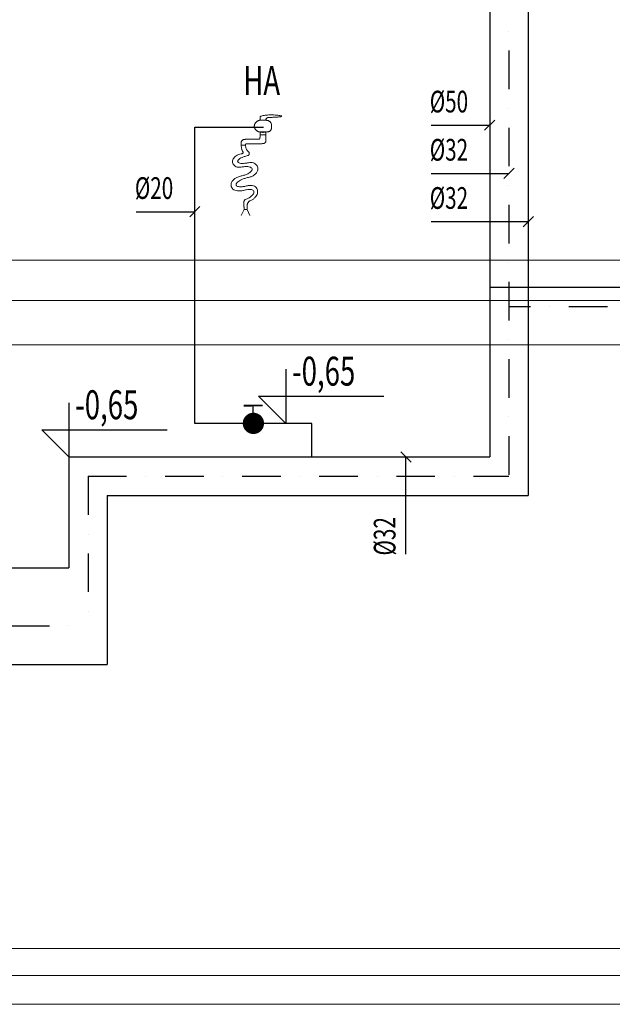
# Model space of a CAD drawing. Units: millimetres. Extents: x 313148 to 577525, y 15100 to 55514.
# Drawn here: x 513470 to 516546, y 42216 to 47323 of the extents above; entities that cross this region are included whole.
import ezdxf

# ---------------------------------------------------------------- set-up
doc = ezdxf.new("R2010")
doc.units = ezdxf.units.MM
doc.linetypes.add('DASHDOTX2', pattern=[2, 1, -0.5, 0, -0.5])
for name, color, linetype, lineweight in [('_KA_sanitarna_rzędne', 245, 'Continuous', 20), ('_widok', 7, 'Continuous', 9), ('_WO_wylewki', 2, 'Continuous', 15)]:
    doc.layers.add(name, color=color, linetype=linetype, lineweight=lineweight)
for name, color, linetype in [('_ramki', 7, 'Continuous'), ('_WO__zawory', 50, 'Continuous'), ('_WO_armatura', 50, 'Continuous'), ('_WO_ciepła', 10, 'DASHDOTX2'), ('_WO_cyrkulacyjna', 200, 'CYRKULACJA'), ('_WO_opis', 161, 'Continuous'), ('_WO_opis_odnośniki', 162, 'Continuous'), ('_WO_zawory', 56, 'Continuous'), ('_WO_zimna', 4, 'Continuous')]:
    doc.layers.add(name, color=color, linetype=linetype)
doc.styles.add('_ROMANS', font='ROMANS', dxfattribs={"width": 0.7})
doc.styles.get("Standard").update_dxf_attribs({"font": 'romans.shx', "width": 0.8})
doc.linetypes.add('CYRKULACJA', pattern='A,1.2,-0.12,["~",Standard,S=0.4,R=0,X=0.15,Y=-0.22],-0.9', length=2.22)

# ---------------------------------------------------------------- blocks, each defined once
blk = doc.blocks.new('zw2')
at = {"layer": '_WO__zawory'}
blk.add_line((0, 0), (112.5, 0), dxfattribs=at)
at = {"layer": '_WO__zawory', "const_width": 67.5}
for points in [[(0, 33.7, 1), (0, -33.7, 0.906505)], [(0, 33.7, -1), (0, -33.7, -0.906505)]]:
    blk.add_lwpolyline(points, format="xyb", dxfattribs=at)
at = {"layer": '_WO__zawory', "const_width": 11.2}
blk.add_lwpolyline([(112.5, 59.1), (112.5, -59.6)], dxfattribs=at)

msp = doc.modelspace()

# ---------------------------------------------------------------- linework, layer by layer
at = {"layer": '_ramki', "ltscale": 50}
for points in [[(514851.057, 45510.846), (514851.057, 45229.596), (514710.432, 45370.221), (515360.929, 45370.221)], [(513725.17, 45336.642), (513725.17, 45055.392), (513584.545, 45196.017), (514235.042, 45196.017)]]:
    msp.add_lwpolyline(points, dxfattribs=at)
at = {"layer": '_widok'}
for p, q in [((445460.483, 46076.391), (537464.015, 46076.391)), ((445460.483, 45866.391), (537464.015, 45866.391)), ((445460.483, 45636.391), (537464.015, 45636.391)), ((445460.483, 42506.391), (537464.015, 42506.391)), ((445460.483, 42366.391), (537464.015, 42366.391)), ((445460.483, 42216.391), (537464.015, 42216.391))]:
    msp.add_line(p, q, dxfattribs=at)
at = {"layer": '_WO_ciepła', "ltscale": 200}
for p, q in [((516009.815, 49563.843), (516009.815, 44955.392)), ((519722.093, 45833.663), (516009.815, 45833.663)), ((513825.17, 44955.392), (516009.815, 44955.392)), ((513825.17, 44955.392), (513825.17, 44179.718)), ((511024.643, 44179.718), (513825.17, 44179.718))]:
    msp.add_line(p, q, dxfattribs=at)
at = {"layer": '_WO_cyrkulacyjna', "ltscale": 250}
for p, q in [((516109.815, 49463.843), (516109.815, 44855.392)), ((513925.17, 44855.392), (516109.815, 44855.392)), ((513925.17, 44855.392), (513925.17, 43979.718)), ((510924.643, 43979.718), (513925.17, 43979.718))]:
    msp.add_line(p, q, dxfattribs=at)
at = {"layer": '_WO_opis_odnośniki'}
for p, q in [((515883.298, 46749.603), (515936.331, 46802.636)), ((515606.008, 46776.119), (515909.815, 46776.119)), ((515606.008, 46526.119), (516009.815, 46526.119)), ((515983.298, 46499.603), (516036.331, 46552.636)), ((514075.516, 46327.615), (514379.322, 46327.615)), ((514352.806, 46301.098), (514405.839, 46354.131)), ((515606.008, 46276.119), (516109.815, 46276.119)), ((516083.298, 46249.603), (516136.331, 46302.636)), ((515501.809, 45028.875), (515448.776, 45081.908)), ((515501.809, 45028.875), (515448.776, 45081.908)), ((515475.293, 44551.585), (515475.293, 45055.392)), ((515475.293, 44551.585), (515475.293, 45055.392))]:
    msp.add_line(p, q, dxfattribs=at)
at = {"layer": '_WO_wylewki', "ltscale": 0.01}
for p, q in [((514717.817, 46725.605), (514717.817, 46740.8)), ((514747.817, 46740.8), (514747.817, 46725.605)), ((514747.817, 46725.605), (514717.817, 46725.605))]:
    msp.add_line(p, q, dxfattribs=at)
at = {"layer": '_WO_wylewki', "lineweight": 20, "ltscale": 0.01}
for p, q in [((514717.817, 46740.8), (514747.817, 46740.8)), ((514620.317, 46307.748), (514635.317, 46338.138)), ((514635.317, 46338.138), (514650.317, 46338.138)), ((514650.317, 46338.138), (514665.317, 46307.748))]:
    msp.add_line(p, q, dxfattribs=at)
for points, knots in [([(514687.817, 46771.19), (514687.817, 46772.572), (514688.069, 46775.358), (514689.124, 46779.44), (514690.784, 46783.374), (514692.979, 46787.096), (514695.642, 46790.543), (514698.707, 46793.648), (514702.109, 46796.347), (514705.784, 46798.572), (514709.668, 46800.254), (514713.699, 46801.324), (514716.452, 46801.579), (514717.817, 46801.579)], [0, 0, 0, 0, 0.0027655513, 0.005561747, 0.0084003414, 0.0112778902, 0.0141807699, 0.0170896503, 0.0199834906, 0.0228433851, 0.0256566478, 0.0284214584, 0.0311521003, 0.0311521003, 0.0311521003, 0.0311521003]), ([(514717.817, 46816.774), (514717.817, 46818.189), (514720.004, 46821.48), (514725.894, 46824.043), (514734.123, 46826.303), (514744.561, 46827.868), (514756.604, 46828.916), (514769.687, 46829.4), (514783.204, 46829.365), (514796.551, 46828.837), (514809.126, 46827.854), (514820.323, 46826.457), (514827.226, 46825.154), (514830.317, 46824.371)], [0, 0, 0, 0, 0.0028295963, 0.0069806984, 0.0127350739, 0.019871175, 0.0280522168, 0.0369057234, 0.0460454877, 0.0550797709, 0.0636156326, 0.0712629477, 0.0776417118, 0.0776417118, 0.0776417118, 0.0776417118]), ([(514717.817, 46801.579), (514717.817, 46802.211), (514717.817, 46803.371), (514717.817, 46804.981), (514717.817, 46806.351), (514717.817, 46807.55), (514717.817, 46808.646), (514717.817, 46809.707), (514717.817, 46810.803), (514717.817, 46812.002), (514717.817, 46813.372), (514717.817, 46814.982), (514717.817, 46816.142), (514717.817, 46816.774)], [0, 0, 0, 0, 0.0012633797, 0.00232127, 0.0032193351, 0.0040032394, 0.0047186472, 0.0054112229, 0.0061266307, 0.006910535, 0.0078086001, 0.0088664904, 0.0101298701, 0.0101298701, 0.0101298701, 0.0101298701]), ([(514717.817, 46801.579), (514721.6, 46801.579), (514728.537, 46801.579), (514732.528, 46801.579), (514738.311, 46801.579), (514735.998, 46801.579), (514734.255, 46801.579), (514731.38, 46801.579), (514729.637, 46801.579), (514727.324, 46801.579), (514733.106, 46801.579), (514737.098, 46801.579), (514744.034, 46801.579), (514747.817, 46801.579)], [0, 0, 0, 0, 0.00756574, 0.0116829452, 0.0131179564, 0.0135987979, 0.015229151, 0.0172426747, 0.0188730278, 0.0193538693, 0.0207888805, 0.0249060856, 0.0324718257, 0.0324718257, 0.0324718257, 0.0324718257]), ([(514770.317, 46816.774), (514769.579, 46816.774), (514768.012, 46816.772), (514765.558, 46816.701), (514762.93, 46816.494), (514760.226, 46816.086), (514757.543, 46815.407), (514754.974, 46814.383), (514752.618, 46812.932), (514750.584, 46810.964), (514749.005, 46808.403), (514748.009, 46805.203), (514747.817, 46802.844), (514747.817, 46801.579)], [0, 0, 0, 0, 0.0014763532, 0.0031338587, 0.0049091043, 0.0067452512, 0.0085963014, 0.0104335654, 0.0122551112, 0.0140971033, 0.0160411408, 0.0182081754, 0.0207384166, 0.0207384166, 0.0207384166, 0.0207384166]), ([(514747.817, 46801.579), (514749.179, 46801.579), (514751.895, 46801.455), (514755.911, 46800.858), (514759.802, 46799.816), (514763.5, 46798.289), (514766.938, 46796.237), (514770.042, 46793.619), (514772.736, 46790.399), (514774.943, 46786.547), (514776.59, 46782.036), (514777.61, 46776.843), (514777.817, 46773.142), (514777.817, 46771.19)], [0, 0, 0, 0, 0.0027228353, 0.0054277609, 0.0081054502, 0.0107585747, 0.0134051086, 0.0160810985, 0.0188416096, 0.0217586231, 0.0249158704, 0.02840229, 0.0323063891, 0.0323063891, 0.0323063891, 0.0323063891]), ([(514830.317, 46824.371), (514830.317, 46823.62), (514828.74, 46821.903), (514825.243, 46820.737), (514820.194, 46819.525), (514813.918, 46818.655), (514806.807, 46817.956), (514799.297, 46817.462), (514791.822, 46817.126), (514784.822, 46816.922), (514778.736, 46816.817), (514774.003, 46816.778), (514771.347, 46816.774), (514770.317, 46816.774)], [0, 0, 0, 0, 0.0015023911, 0.0039878835, 0.0074973843, 0.0118130383, 0.0166681056, 0.0217812727, 0.0268654626, 0.0316308789, 0.0357862788, 0.0390395809, 0.041098187, 0.041098187, 0.041098187, 0.041098187]), ([(514717.817, 46740.8), (514716.452, 46740.8), (514713.699, 46741.055), (514709.668, 46742.125), (514705.784, 46743.808), (514702.109, 46746.032), (514698.707, 46748.731), (514695.642, 46751.836), (514692.979, 46755.283), (514690.784, 46759.005), (514689.124, 46762.939), (514688.069, 46767.021), (514687.817, 46769.807), (514687.817, 46771.19)], [0, 0, 0, 0, 0.0027306419, 0.0054954526, 0.0083087153, 0.0111686097, 0.01406245, 0.0169713304, 0.0198742101, 0.0227517589, 0.0255903533, 0.028386549, 0.0311521003, 0.0311521003, 0.0311521003, 0.0311521003]), ([(514777.817, 46771.19), (514777.817, 46769.24), (514777.716, 46765.569), (514777.151, 46760.402), (514776.142, 46755.901), (514774.641, 46752.029), (514772.596, 46748.761), (514769.966, 46746.095), (514766.74, 46744.02), (514762.914, 46742.498), (514758.469, 46741.475), (514753.367, 46740.902), (514749.742, 46740.8), (514747.817, 46740.8)], [0, 0, 0, 0, 0.003898782, 0.007339118, 0.0103793069, 0.0130992487, 0.0156062704, 0.0180339022, 0.0205275729, 0.0232223687, 0.0262276868, 0.0296251207, 0.0334740277, 0.0334740277, 0.0334740277, 0.0334740277]), ([(514620.317, 46687.618), (514620.317, 46688.31), (514620.444, 46689.707), (514621.01, 46691.759), (514621.953, 46693.74), (514623.272, 46695.615), (514624.966, 46697.349), (514627.033, 46698.906), (514629.473, 46700.255), (514632.284, 46701.359), (514635.466, 46702.187), (514639.018, 46702.704), (514641.514, 46702.813), (514642.817, 46702.813)], [0, 0, 0, 0, 0.0013831073, 0.0027879365, 0.004236312, 0.0057502408, 0.0073519575, 0.0090639298, 0.0109088362, 0.0129095246, 0.0150889665, 0.0174702145, 0.0200763667, 0.0200763667, 0.0200763667, 0.0200763667]), ([(514620.317, 46672.423), (514620.317, 46673.055), (514620.317, 46674.216), (514620.317, 46675.825), (514620.317, 46677.195), (514620.317, 46678.394), (514620.317, 46679.49), (514620.317, 46680.552), (514620.317, 46681.648), (514620.317, 46682.846), (514620.317, 46684.216), (514620.317, 46685.826), (514620.317, 46686.986), (514620.317, 46687.618)], [0, 0, 0, 0, 0.0012633797, 0.00232127, 0.0032193351, 0.0040032394, 0.0047186472, 0.0054112229, 0.0061266307, 0.006910535, 0.0078086001, 0.0088664904, 0.0101298701, 0.0101298701, 0.0101298701, 0.0101298701]), ([(514642.817, 46702.813), (514648.244, 46702.813), (514657.812, 46702.813), (514670.439, 46702.813), (514679.821, 46702.813), (514686.566, 46702.813), (514691.283, 46702.813), (514694.579, 46702.813), (514697.064, 46702.813), (514699.346, 46702.813), (514702.034, 46702.813), (514705.736, 46702.813), (514708.61, 46702.813), (514710.317, 46702.813)], [0, 0, 0, 0, 0.0108527423, 0.019135988, 0.025255447, 0.0296168295, 0.0326258452, 0.0346882044, 0.0362096168, 0.0375957926, 0.0392524418, 0.0415852742, 0.045, 0.045, 0.045, 0.045]), ([(514650.317, 46680.021), (514649.696, 46680.021), (514648.565, 46680.022), (514647.025, 46679.993), (514645.783, 46679.9), (514644.799, 46679.707), (514644.026, 46679.36), (514643.468, 46678.793), (514643.127, 46678.012), (514642.937, 46677.016), (514642.845, 46675.759), (514642.816, 46674.199), (514642.817, 46673.053), (514642.817, 46672.423)], [0, 0, 0, 0, 0.00124343182, 0.00226181181, 0.00308018848, 0.00373047509, 0.00426103418, 0.00474762998, 0.00528248559, 0.00594044029, 0.00676928246, 0.00780087042, 0.0090604504, 0.0090604504, 0.0090604504, 0.0090604504]), ([(514717.817, 46680.021), (514713.518, 46680.021), (514705.404, 46680.021), (514701.416, 46680.021), (514694.446, 46680.021), (514696.161, 46680.021), (514696.744, 46680.021), (514699.262, 46680.021), (514697.294, 46680.021), (514693.699, 46680.021), (514684.731, 46680.021), (514669.985, 46680.021), (514657.716, 46680.021), (514650.317, 46680.021)], [0, 0, 0, 0, 0.0085987979, 0.0132531931, 0.0149774606, 0.0151690458, 0.0162622089, 0.0172426747, 0.0173891811, 0.0196769346, 0.0251202104, 0.0347332832, 0.0495304282, 0.0495304282, 0.0495304282, 0.0495304282]), ([(514710.317, 46702.813), (514710.942, 46702.813), (514712.116, 46702.909), (514713.725, 46703.477), (514715.011, 46704.474), (514715.977, 46705.86), (514716.679, 46707.601), (514717.171, 46709.699), (514717.497, 46712.16), (514717.691, 46714.991), (514717.787, 46718.195), (514717.818, 46721.775), (514717.817, 46724.287), (514717.817, 46725.605)], [0, 0, 0, 0, 0.0012497511, 0.0023352529, 0.0033642096, 0.0044485328, 0.0056752945, 0.0070983113, 0.0087468153, 0.01063559, 0.0127715902, 0.0151576962, 0.0177948138, 0.0177948138, 0.0177948138, 0.0177948138]), ([(514747.817, 46695.216), (514747.817, 46693.95), (514747.627, 46691.586), (514746.591, 46688.369), (514744.888, 46685.791), (514742.62, 46683.82), (514739.899, 46682.376), (514736.803, 46681.361), (514733.393, 46680.689), (514729.727, 46680.288), (514725.866, 46680.087), (514721.875, 46680.021), (514719.177, 46680.021), (514717.817, 46680.021)], [0, 0, 0, 0, 0.0025305953, 0.0047058423, 0.0066884599, 0.0086323723, 0.0106518116, 0.012809557, 0.0151255362, 0.017590957, 0.0201795221, 0.0228547333, 0.0255745035, 0.0255745035, 0.0255745035, 0.0255745035]), ([(514747.817, 46725.605), (514747.817, 46724.342), (514747.817, 46722.02), (514747.817, 46718.801), (514747.817, 46716.061), (514747.817, 46713.664), (514747.817, 46711.472), (514747.817, 46709.349), (514747.817, 46707.157), (514747.817, 46704.759), (514747.817, 46702.02), (514747.817, 46698.8), (514747.817, 46696.479), (514747.817, 46695.216)], [0, 0, 0, 0, 0.0025267595, 0.00464254, 0.0064386703, 0.0080064789, 0.0094372945, 0.0108224458, 0.0122532614, 0.01382107, 0.0156172002, 0.0177329808, 0.0202597403, 0.0202597403, 0.0202597403, 0.0202597403]), ([(514620.317, 46626.839), (514615.265, 46626.199), (514605.893, 46624.106), (514593.68, 46618.212), (514584.491, 46610.455), (514578.343, 46601.48), (514575.228, 46591.907), (514575.163, 46582.333), (514578.223, 46573.372), (514584.487, 46565.752), (514593.896, 46560.248), (514606.274, 46557.508), (514615.397, 46557.839), (514620.317, 46558.462)], [0, 0, 0, 0, 0.0101845265, 0.0190320885, 0.0268709603, 0.0339633921, 0.040515426, 0.0467143585, 0.0527895576, 0.0590743813, 0.0660270144, 0.0741867452, 0.0841059993, 0.0841059993, 0.0841059993, 0.0841059993]), ([(514620.317, 46672.423), (514620.317, 46669.268), (514620.601, 46663.477), (514621.908, 46655.596), (514623.747, 46649.217), (514625.801, 46644.141), (514627.778, 46640.165), (514629.358, 46637.057), (514630.399, 46634.545), (514630.269, 46632.073), (514628.26, 46630.098), (514624.866, 46628.447), (514622.03, 46627.417), (514620.317, 46626.839)], [0, 0, 0, 0, 0.0063107403, 0.011567657, 0.0159415339, 0.0195600742, 0.0225037615, 0.0248158392, 0.0265464698, 0.0279003388, 0.0294618668, 0.0318597498, 0.0354743616, 0.0354743616, 0.0354743616, 0.0354743616]), ([(514642.817, 46672.423), (514642.817, 46669.319), (514643.176, 46663.668), (514644.997, 46656.082), (514647.697, 46650.129), (514650.894, 46645.501), (514654.214, 46641.842), (514657.328, 46638.769), (514659.96, 46635.895), (514661.816, 46632.705), (514662.236, 46628.766), (514660.799, 46624.113), (514658.971, 46620.995), (514657.817, 46619.242)], [0, 0, 0, 0, 0.0062082612, 0.011271321, 0.0155181738, 0.0192026941, 0.0224740245, 0.0253857816, 0.0279525511, 0.0302615692, 0.0326334341, 0.0356344464, 0.0398327078, 0.0398327078, 0.0398327078, 0.0398327078]), ([(514657.817, 46619.242), (514651.555, 46617.973), (514640.198, 46615.198), (514625.223, 46609.859), (514613.867, 46604.099), (514606.161, 46598.207), (514601.628, 46592.349), (514601.344, 46585.908), (514606.227, 46581.188), (514614.172, 46578.572), (514625.564, 46577.409), (514640.56, 46578.207), (514651.67, 46580.009), (514657.817, 46581.254)], [0, 0, 0, 0, 0.0127787526, 0.0233383692, 0.0317476845, 0.0381134631, 0.0426775985, 0.0461214499, 0.0498819306, 0.0552222639, 0.0627156774, 0.0726407751, 0.0851855344, 0.0851855344, 0.0851855344, 0.0851855344]), ([(514657.817, 46581.254), (514662.195, 46582.521), (514670.733, 46583.913), (514682.936, 46582.121), (514692.934, 46576.987), (514700.374, 46569.313), (514705.007, 46559.845), (514706.558, 46549.248), (514704.682, 46538.183), (514699.005, 46527.391), (514689.229, 46517.672), (514675.159, 46509.78), (514663.997, 46506.533), (514657.817, 46505.28)], [0, 0, 0, 0, 0.0091136239, 0.0170302135, 0.0242638826, 0.0311895238, 0.0380474884, 0.0450094712, 0.0522701071, 0.0601258285, 0.0690079238, 0.0794572529, 0.092068155, 0.092068155, 0.092068155, 0.092068155]), ([(514620.317, 46558.462), (514626.456, 46559.706), (514637.574, 46561.426), (514652.637, 46561.76), (514664.104, 46559.903), (514672.206, 46556.246), (514676.812, 46550.386), (514676.551, 46543.154), (514672.175, 46536.197), (514664.402, 46529.368), (514653.023, 46522.862), (514638.005, 46517.037), (514626.594, 46514.149), (514620.317, 46512.878)], [0, 0, 0, 0, 0.0125272307, 0.0224448226, 0.0300121125, 0.0356018408, 0.039885579, 0.0440182007, 0.0491542062, 0.0559106726, 0.0645560344, 0.0752310593, 0.0880389532, 0.0880389532, 0.0880389532, 0.0880389532]), ([(514620.317, 46512.878), (514614.034, 46511.605), (514602.54, 46508.274), (514587.782, 46500.418), (514576.986, 46490.817), (514570.116, 46480.141), (514567.155, 46469.052), (514568.143, 46458.244), (514573.12, 46448.542), (514581.958, 46440.841), (514594.387, 46435.886), (514610.2, 46434.27), (514621.651, 46435.655), (514627.817, 46436.904)], [0, 0, 0, 0, 0.012822997, 0.023760081, 0.033175322, 0.041409041, 0.048798848, 0.05572003, 0.062630073, 0.070078853, 0.078664326, 0.088974065, 0.101557895, 0.101557895, 0.101557895, 0.101557895]), ([(514657.817, 46505.28), (514651.43, 46503.986), (514639.62, 46501.024), (514623.733, 46495.178), (514611.062, 46488.678), (514601.662, 46481.89), (514595.626, 46475.24), (514592.756, 46468.489), (514594.94, 46461.955), (514601.818, 46458.125), (514611.936, 46456.394), (514626.124, 46456.767), (514636.791, 46458.475), (514642.817, 46459.696)], [0, 0, 0, 0, 0.0130334554, 0.0243042488, 0.0337830136, 0.0414471748, 0.0473316398, 0.051682253, 0.0553645676, 0.0599404038, 0.0665721497, 0.0758511403, 0.0881479361, 0.0881479361, 0.0881479361, 0.0881479361]), ([(514627.817, 46436.904), (514633.929, 46438.761), (514644.998, 46441.602), (514660.148, 46443.472), (514671.842, 46442.788), (514680.355, 46439.908), (514685.611, 46434.564), (514686.573, 46427.461), (514683.793, 46420.045), (514677.974, 46412.406), (514669.081, 46404.727), (514657.149, 46397.364), (514647.9, 46393.25), (514642.817, 46391.319)], [0, 0, 0, 0, 0.0127759525, 0.0228034856, 0.0304111609, 0.0360449519, 0.0404200384, 0.0446088334, 0.0495968187, 0.0558843067, 0.063653172, 0.0729624483, 0.0838358807, 0.0838358807, 0.0838358807, 0.0838358807]), ([(514642.817, 46459.696), (514648.934, 46461.555), (514660.276, 46464.087), (514676.205, 46464.061), (514688.928, 46460.283), (514698.23, 46453.314), (514703.866, 46443.996), (514705.875, 46433.283), (514704.431, 46421.924), (514699.614, 46410.547), (514691.421, 46399.79), (514679.837, 46390.335), (514670.446, 46385.67), (514665.317, 46383.722)], [0, 0, 0, 0, 0.0127852596, 0.0230768827, 0.0315353892, 0.0388774579, 0.0457915168, 0.0528129095, 0.060276371, 0.0683742294, 0.0772471345, 0.0870566261, 0.0980285429, 0.0980285429, 0.0980285429, 0.0980285429]), ([(514642.817, 46391.319), (514641.535, 46390.67), (514639.186, 46389.093), (514636.518, 46385.833), (514634.79, 46381.972), (514633.813, 46377.623), (514633.412, 46372.84), (514633.442, 46367.672), (514633.768, 46362.175), (514634.256, 46356.408), (514634.776, 46350.437), (514635.195, 46344.325), (514635.317, 46340.207), (514635.317, 46338.138)], [0, 0, 0, 0, 0.0028738566, 0.0055720082, 0.0083183949, 0.0112559938, 0.0144472987, 0.0178987628, 0.0215839289, 0.0254589344, 0.0294723186, 0.0335717671, 0.0377096284, 0.0377096284, 0.0377096284, 0.0377096284]), ([(514665.317, 46383.722), (514664.02, 46383.065), (514661.606, 46381.623), (514658.483, 46378.945), (514655.992, 46375.871), (514654.072, 46372.418), (514652.648, 46368.6), (514651.641, 46364.421), (514650.975, 46359.88), (514650.578, 46354.972), (514650.381, 46349.692), (514650.317, 46344.04), (514650.317, 46340.147), (514650.317, 46338.138)], [0, 0, 0, 0, 0.0029077911, 0.0055978444, 0.0081853254, 0.010777917, 0.0134645996, 0.0163106332, 0.0193591256, 0.0226359378, 0.0261549876, 0.0299226617, 0.0339411296, 0.0339411296, 0.0339411296, 0.0339411296])]:
    msp.add_open_spline(points, degree=3, knots=knots, dxfattribs=at)
at = {"layer": '_WO_wylewki', "lineweight": 30, "ltscale": 0.01}
msp.add_open_spline([(514747.817, 46740.8), (514744.542, 46740.8), (514738.25, 46740.8), (514735.204, 46740.8), (514729.411, 46740.8), (514730.781, 46740.8), (514731.953, 46740.8), (514733.681, 46740.8), (514734.854, 46740.8), (514736.224, 46740.8), (514730.43, 46740.8), (514727.385, 46740.8), (514721.093, 46740.8), (514717.817, 46740.8)], degree=3, knots=[0, 0, 0, 0, 0.0065514651, 0.0102629602, 0.0117655898, 0.0118407213, 0.0128625094, 0.0141998497, 0.0152216379, 0.0152967693, 0.0167993989, 0.0205108941, 0.0270623591, 0.0270623591, 0.0270623591, 0.0270623591], dxfattribs=at)
at = {"layer": '_WO_wylewki', "lineweight": 20, "ltscale": 0.01}
msp.add_open_spline([(514642.817, 46672.423), (514642.136, 46672.423), (514640.772, 46672.423), (514638.726, 46672.423), (514636.681, 46672.423), (514634.636, 46672.423), (514632.59, 46672.423), (514630.545, 46672.423), (514628.499, 46672.423), (514626.454, 46672.423), (514624.408, 46672.423), (514622.363, 46672.423), (514620.999, 46672.423), (514620.317, 46672.423)], degree=3, dxfattribs=at)
at = {"layer": '_WO_zimna'}
for p, q in [((515909.815, 49663.843), (515909.815, 45055.392)), ((514379.322, 45229.596), (514379.322, 46766.114)), ((514379.322, 46766.114), (514736.075, 46766.114)), ((519622.093, 45933.663), (515909.815, 45933.663)), ((514987.457, 45229.596), (514379.322, 45229.596)), ((514987.457, 45055.392), (514987.457, 45229.596)), ((513725.17, 45055.392), (515909.815, 45055.392)), ((513725.17, 45055.392), (513725.17, 44479.718)), ((509237.086, 44479.718), (513725.17, 44479.718))]:
    msp.add_line(p, q, dxfattribs=at)

# ---------------------------------------------------------------- block references
at = {"layer": '_WO_zawory', "extrusion": (0, 0, -1), "xscale": 0.8189999999830584, "yscale": 0.8189999999594875, "zscale": -0.8190000000000001, "rotation": 89.38935010290332}
msp.add_blockref('zw2', (-514683.39, 45229.596), dxfattribs=at)

# ---------------------------------------------------------------- texts
at = {"layer": '_KA_sanitarna_rzędne', "style": '_ROMANS', "width": 0.7}
for p in [(514884.151, 45425.341), (513758.264, 45251.137)]:
    msp.add_text('-0,65', height=150, dxfattribs=at).set_placement(p)
at = {"layer": '_WO_armatura', "style": '_ROMANS', "width": 0.7}
msp.add_text('HA', height=150, dxfattribs=at).set_placement((514630.583, 46932.466))
at = {"layer": '_WO_opis', "style": '_ROMANS', "width": 0.7}
for s, p in [('%%C50', (515598.745, 46842.314)), ('%%C32', (515598.745, 46592.314)), ('%%C20', (514068.253, 46393.81)), ('%%C32', (515598.745, 46342.314))]:
    msp.add_text(s, height=112.5, dxfattribs=at).set_placement(p)
msp.add_text('%%C32', height=112.5, rotation=90, dxfattribs=at).set_placement((515420.783, 44544.322))

doc.saveas('drawing.dxf')
